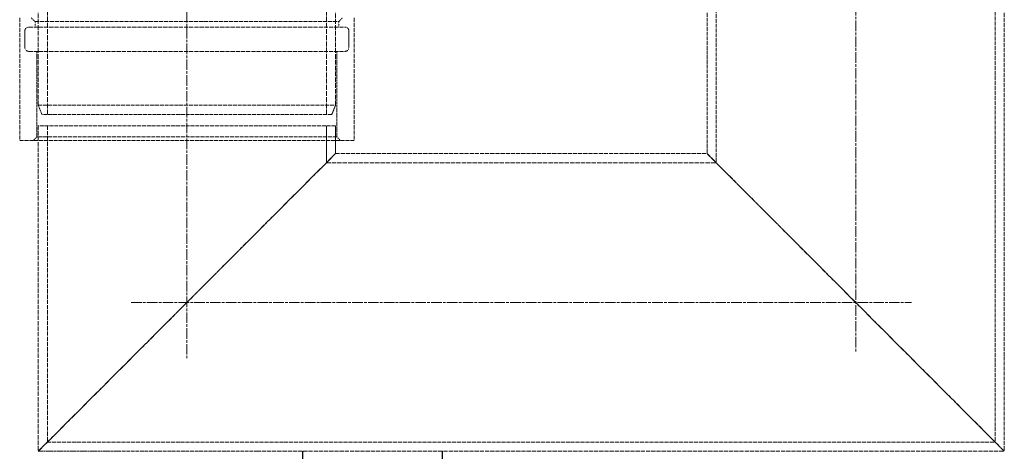
# Model space of a CAD drawing. Units: millimetres. Extents: x -78090 to -73995, y 72202 to 77825.
# Drawn here: x -76122 to -75592, y 75786 to 76018 of the extents above; entities that cross this region are included whole.
import ezdxf

# ---------------------------------------------------------------- set-up
doc = ezdxf.new("R2010")
doc.units = ezdxf.units.MM
doc.linetypes.add('CHAIN', pattern=[0.3543, 0.2362, -0.0295, 0.0591, -0.0295])
doc.linetypes.add('DASHED', pattern=[0.2068, 0.1655, -0.0413])
doc.layers.add('Osa (ISO)', color=1, linetype='Continuous', lineweight=9)
doc.layers.add('Skrytá (ISO)', color=1, linetype='DASHED', lineweight=18)

msp = doc.modelspace()

# ---------------------------------------------------------------- linework, layer by layer
for p, q in [((-75969.9, 75721.75), (-75969.9, 75786.46)), ((-75894.9, 75786.46), (-75894.9, 75721.75)), ((-75894.9, 75786.46), (-75894.9, 75721.75))]:
    msp.add_line(p, q)
at = {"layer": 'Osa (ISO)', "linetype": 'CHAIN', "ltscale": 23.990969}
for p, q in [((-76032.4, 76838.61), (-76032.4, 75836.46)), ((-75672.4, 76587.46), (-75672.4, 75840)), ((-76062.4, 75866.46), (-75642.4, 75866.46))]:
    msp.add_line(p, q, dxfattribs=at)
at = {"layer": 'Skrytá (ISO)', "ltscale": 12.863005}
msp.add_line((-75597.3, 76557.46), (-75597.3, 75791.36), dxfattribs=at)
at = {"layer": 'Skrytá (ISO)', "ltscale": 12.945277}
msp.add_line((-75592.4, 76557.46), (-75592.4, 75786.46), dxfattribs=at)
at = {"layer": 'Skrytá (ISO)', "ltscale": 12.175324}
msp.add_line((-75752.4, 76157.96), (-75752.4, 75946.46), dxfattribs=at)
at = {"layer": 'Skrytá (ISO)', "ltscale": 12.4574}
msp.add_line((-75747.5, 76157.96), (-75747.5, 75941.56), dxfattribs=at)
at = {"layer": 'Skrytá (ISO)', "ltscale": 15.111218}
for p, q in [((-76112.4, 75972.46), (-76112.4, 76047.46)), ((-75952.4, 75972.46), (-75952.4, 76047.46))]:
    msp.add_line(p, q, dxfattribs=at)
at = {"layer": 'Skrytá (ISO)', "ltscale": 16.118633}
for p, q in [((-76107.5, 75967.46), (-76107.5, 76047.46)), ((-75957.3, 75967.46), (-75957.3, 76047.46))]:
    msp.add_line(p, q, dxfattribs=at)
at = {"layer": 'Skrytá (ISO)', "ltscale": 13.297873}
for p, q in [((-76122.4, 76019.46), (-76122.4, 75953.46)), ((-75942.4, 76019.46), (-75942.4, 75953.46))]:
    msp.add_line(p, q, dxfattribs=at)
at = {"layer": 'Skrytá (ISO)', "ltscale": 0.448624}
for p, q in [((-76114.15, 76017.46), (-76116.15, 76019.46)), ((-75950.65, 76017.46), (-75948.65, 76019.46)), ((-76113.15, 75955.46), (-76115.15, 75953.46)), ((-75951.65, 75955.46), (-75949.65, 75953.46))]:
    msp.add_line(p, q, dxfattribs=at)
at = {"layer": 'Skrytá (ISO)', "ltscale": 13.482415}
for p, q in [((-76117.6, 76014.46), (-75947.2, 76014.46)), ((-76117.6, 76001.46), (-75947.2, 76001.46))]:
    msp.add_line(p, q, dxfattribs=at)
at = {"layer": 'Skrytá (ISO)', "ltscale": 12.936472}
msp.add_line((-76114.15, 76017.46), (-75950.65, 76017.46), dxfattribs=at)
at = {"layer": 'Skrytá (ISO)', "ltscale": 0.475844}
for p, q in [((-76114.15, 76017.46), (-76114.15, 76014.46)), ((-75950.65, 76017.46), (-75950.65, 76014.46))]:
    msp.add_line(p, q, dxfattribs=at)
at = {"layer": 'Skrytá (ISO)', "ltscale": 1.427732}
for p, q in [((-76119.6, 76012.46), (-76119.6, 76003.46)), ((-75945.2, 76012.46), (-75945.2, 76003.46))]:
    msp.add_line(p, q, dxfattribs=at)
at = {"layer": 'Skrytá (ISO)', "ltscale": 7.297706}
for p, q in [((-76113.15, 76001.46), (-76113.15, 75955.46)), ((-75951.65, 76001.46), (-75951.65, 75955.46))]:
    msp.add_line(p, q, dxfattribs=at)
at = {"layer": 'Skrytá (ISO)', "ltscale": 12.659545}
for p, q in [((-76112.4, 75972.46), (-75952.4, 75972.46)), ((-75952.4, 75961.46), (-76112.4, 75961.46)), ((-76122.4, 75953.46), (-75942.4, 75953.46))]:
    msp.add_line(p, q, dxfattribs=at)
at = {"layer": 'Skrytá (ISO)', "ltscale": 0.854245}
for p, q in [((-76110.4, 75967.46), (-76112.4, 75972.46)), ((-75954.4, 75967.46), (-75952.4, 75972.46))]:
    msp.add_line(p, q, dxfattribs=at)
at = {"layer": 'Skrytá (ISO)', "ltscale": 12.343057}
msp.add_line((-75954.4, 75967.46), (-76110.4, 75967.46), dxfattribs=at)
at = {"layer": 'Skrytá (ISO)', "ltscale": 14.103804}
msp.add_line((-76112.4, 75961.46), (-76112.4, 75786.46), dxfattribs=at)
at = {"layer": 'Skrytá (ISO)', "ltscale": 13.708898}
msp.add_line((-76107.5, 75961.46), (-76107.5, 75791.36), dxfattribs=at)
at = {"layer": 'Skrytá (ISO)', "ltscale": 3.156995}
msp.add_line((-75957.3, 75961.46), (-75957.3, 75941.56), dxfattribs=at)
at = {"layer": 'Skrytá (ISO)', "ltscale": 2.379619}
msp.add_line((-75952.4, 75961.46), (-75952.4, 75946.46), dxfattribs=at)
at = {"layer": 'Skrytá (ISO)', "ltscale": 12.778228}
msp.add_line((-75951.65, 75955.46), (-76113.15, 75955.46), dxfattribs=at)
at = {"layer": 'Skrytá (ISO)', "ltscale": 13.683637}
for p, q in [((-75952.4, 75946.46), (-76112.4, 75786.46)), ((-76112.4, 75786.46), (-75952.4, 75946.46)), ((-75752.4, 75946.46), (-75592.4, 75786.46)), ((-75592.4, 75786.46), (-75752.4, 75946.46))]:
    msp.add_line(p, q, dxfattribs=at)
at = {"layer": 'Skrytá (ISO)', "ltscale": 13.432195}
msp.add_line((-75952.4, 75946.46), (-75752.4, 75946.46), dxfattribs=at)
at = {"layer": 'Skrytá (ISO)', "ltscale": 14.090372}
msp.add_line((-75957.3, 75941.56), (-75747.5, 75941.56), dxfattribs=at)
at = {"layer": 'Skrytá (ISO)', "ltscale": 12.849573}
msp.add_line((-76107.5, 75791.36), (-75597.3, 75791.36), dxfattribs=at)
at = {"layer": 'Skrytá (ISO)', "ltscale": 6.742438}
msp.add_line((-76112.4, 75786.46), (-76069.9, 75786.46), dxfattribs=at)
at = {"layer": 'Skrytá (ISO)', "ltscale": 11.868323}
msp.add_line((-76069.9, 75786.46), (-75994.9, 75786.46), dxfattribs=at)
at = {"layer": 'Skrytá (ISO)', "ltscale": 13.516146}
msp.add_line((-75994.9, 75786.46), (-75592.4, 75786.46), dxfattribs=at)
at = {"layer": 'Skrytá (ISO)', "ltscale": 0.498307}
for centre, start, end in [((-76117.6, 76012.46), 90, 180), ((-75947.2, 76012.46), 0, 90), ((-76117.6, 76003.46), 180, 270), ((-75947.2, 76003.46), 270, 0)]:
    msp.add_arc(centre, 2, start, end, dxfattribs=at)

doc.saveas('drawing.dxf')
